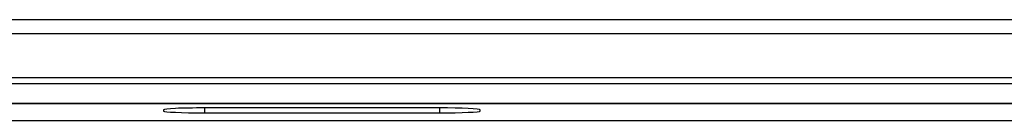
# Model space of a CAD drawing. Extents: x -1068 to 4085, y -464 to 3164.
# Drawn here: x 1807 to 1846, y 1945 to 1949 of the extents above; entities that cross this region are included whole.
import ezdxf

# ---------------------------------------------------------------- set-up
doc = ezdxf.new("R2010")
doc.units = 0
doc.header["$MEASUREMENT"] = 0
doc.layers.add('LINE', color=7, linetype='CONTINUOUS', lineweight=25)

msp = doc.modelspace()

# ---------------------------------------------------------------- linework, layer by layer
at = {"layer": 'LINE'}
for p, q in [((1719.859, 1949.098), (2077.859, 1949.098)), ((1719.859, 1949.098), (2077.859, 1949.098)), ((2077.859, 1948.545), (1719.859, 1948.545)), ((2077.859, 1948.545), (1719.859, 1948.545)), ((1719.859, 1946.817), (2077.859, 1946.817)), ((1719.859, 1946.817), (2077.859, 1946.817)), ((2077.859, 1946.571), (1719.859, 1946.571)), ((2077.859, 1946.571), (1719.859, 1946.571)), ((2077.859, 1945.804), (1719.859, 1945.804)), ((1719.859, 1945.804), (2077.859, 1945.804)), ((2077.859, 1945.804), (1719.859, 1945.804)), ((1812.659, 1945.557), (1812.659, 1945.504)), ((1823.459, 1945.627), (1814.259, 1945.627)), ((1814.259, 1945.627), (1814.259, 1945.434)), ((1814.259, 1945.434), (1823.459, 1945.434)), ((1823.459, 1945.627), (1823.459, 1945.434)), ((1825.059, 1945.504), (1825.059, 1945.557)), ((1719.859, 1945.138), (2077.859, 1945.138))]:
    msp.add_line(p, q, dxfattribs=at)
for centre, start_param, end_param in [((1814.259, 1945.557), 1.570796, 3.141593), ((1814.259, 1945.504), 3.141593, 4.712389), ((1823.459, 1945.557), 0, 1.570796), ((1823.459, 1945.504), 4.712389, 6.283185)]:
    msp.add_ellipse(centre, major_axis=(1.6, 0), ratio=0.043661, start_param=start_param, end_param=end_param, dxfattribs=at)

doc.saveas('drawing.dxf')
